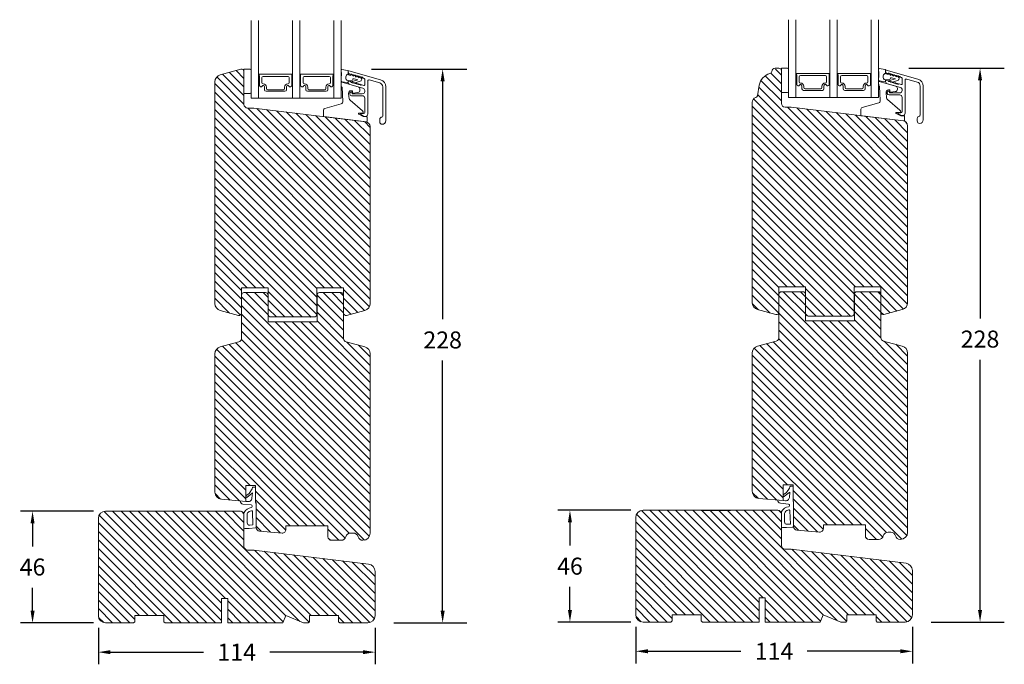
# Model space of a CAD drawing. Extents: x -788 to 1134, y 0 to 1707.
# Drawn here: x -788 to -383, y 409 to 674 of the extents above; entities that cross this region are included whole.
import ezdxf

# ---------------------------------------------------------------- set-up
doc = ezdxf.new("R2010")
doc.units = 0
doc.header["$MEASUREMENT"] = 0
doc.layers.get('DEFPOINTS').update_dxf_attribs({"linetype": 'CONTINUOUS'})
doc.layers.add('1', color=1, linetype='CONTINUOUS')
doc.layers.add('2', color=2, linetype='CONTINUOUS')
doc.styles.add('ROMANS-LODRET', font='ROMANS.SHX')
doc.dimstyles.get("Standard").update_dxf_attribs({"dimscale": 5, "dimtxt": 1.4, "dimasz": 2, "dimexe": 1, "dimexo": 1, "dimgap": 1, "dimtad": 0, "dimtih": 1, "dimtoh": 1, "dimdec": 1, "dimdsep": 46, "dimtxsty": 'ROMANS-LODRET', "dimcen": 0.09, "dimadec": 1, "dimazin": 0, "dimtfac": 1, "dimtdec": 1, "dimtmove": 0, "dimatfit": 1, "dimfxl": 1, "dimtolj": 1, "dimarcsym": 0})
doc.dimstyles.new('STANDARD$0', dxfattribs={"dimscale": 5, "dimtxt": 1.4, "dimasz": 2, "dimexe": 2, "dimexo": 1, "dimgap": 1, "dimtad": 0, "dimtih": 1, "dimtoh": 1, "dimrnd": 0.01, "dimdsep": 46, "dimtxsty": 'ROMANS-LODRET', "dimcen": 0, "dimadec": 0, "dimazin": 0, "dimtfac": 1, "dimtmove": 0, "dimatfit": 1, "dimfxl": 1, "dimtolj": 1, "dimarcsym": 0})
pattern_1 = [(135, (-74.6984, -49.0247), (-1.767767, -1.767767), [])]
pattern_2 = [(135, (-296.1063, -49.3834), (-1.767767, -1.767767), [])]

# ---------------------------------------------------------------- blocks, each defined once
blk = doc.blocks.new('*D732')
at = {"layer": '2', "color": 0, "lineweight": -2}
for p, q in [((-534.52, 424.15), (-534.52, 409.1)), ((-420.52, 424.15), (-420.52, 409.1)), ((-529.52, 414.1), (-491.19, 414.1)), ((-425.52, 414.1), (-463.85, 414.1))]:
    blk.add_line(p, q, dxfattribs=at)
at = {"layer": '2', "color": 0}
for points in [[(-529.52, 414.94), (-529.52, 413.27), (-534.52, 414.1)], [(-425.52, 413.27), (-425.52, 414.94), (-420.52, 414.1)]]:
    blk.add_solid(points, dxfattribs=at)
at = {"layer": 'DEFPOINTS', "color": 0}
for p in [(-534.52, 429.15), (-420.52, 429.15), (-420.52, 414.1)]:
    blk.add_point(p, dxfattribs=at)
at = {"layer": '2', "color": 0, "lineweight": 9, "insert": (-477.52, 414.1), "char_height": 7, "attachment_point": 5, "style": 'ROMANS-LODRET'}
blk.add_mtext('\\A1;114', dxfattribs=at)
blk = doc.blocks.new('*D733')
at = {"layer": '2', "color": 0, "lineweight": -2}
for p, q in [((-421.97, 654.15), (-382.67, 654.15)), ((-392.67, 649.15), (-392.67, 551.15)), ((-392.67, 431.15), (-392.67, 534.15)), ((-412.81, 426.15), (-382.67, 426.15))]:
    blk.add_line(p, q, dxfattribs=at)
at = {"layer": '2', "color": 0}
for points in [[(-391.84, 649.15), (-393.51, 649.15), (-392.67, 654.15)], [(-393.51, 431.15), (-391.84, 431.15), (-392.67, 426.15)]]:
    blk.add_solid(points, dxfattribs=at)
at = {"layer": 'DEFPOINTS', "color": 0}
for p in [(-426.97, 654.15), (-417.81, 426.15), (-392.67, 426.15)]:
    blk.add_point(p, dxfattribs=at)
at = {"layer": '2', "color": 0, "lineweight": 9, "insert": (-392.67, 542.65), "char_height": 7, "attachment_point": 5, "style": 'ROMANS-LODRET'}
blk.add_mtext('\\A1;228', dxfattribs=at)
blk = doc.blocks.new('*D734')
at = {"layer": '2', "color": 0, "lineweight": -2}
for p, q in [((-536.52, 472.15), (-566.62, 472.15)), ((-561.62, 467.15), (-561.62, 457.65)), ((-561.62, 431.15), (-561.62, 440.65)), ((-536.52, 426.15), (-566.62, 426.15))]:
    blk.add_line(p, q, dxfattribs=at)
at = {"layer": '2', "color": 0}
for points in [[(-560.79, 467.15), (-562.46, 467.15), (-561.62, 472.15)], [(-562.46, 431.15), (-560.79, 431.15), (-561.62, 426.15)]]:
    blk.add_solid(points, dxfattribs=at)
at = {"layer": 'DEFPOINTS', "color": 0}
for p in [(-531.52, 472.15), (-561.62, 426.15), (-531.52, 426.15)]:
    blk.add_point(p, dxfattribs=at)
at = {"layer": '2', "color": 0, "lineweight": 9, "insert": (-561.62, 449.15), "char_height": 7, "attachment_point": 5, "style": 'ROMANS-LODRET'}
blk.add_mtext('\\A1;46', dxfattribs=at)
blk = doc.blocks.new('*D735')
at = {"layer": '2', "color": 0, "lineweight": -2}
for p, q in [((-755.93, 423.79), (-755.93, 408.75)), ((-641.93, 423.79), (-641.93, 408.75)), ((-750.93, 413.75), (-712.6, 413.75)), ((-646.93, 413.75), (-685.25, 413.75))]:
    blk.add_line(p, q, dxfattribs=at)
at = {"layer": '2', "color": 0}
for points in [[(-750.93, 414.58), (-750.93, 412.91), (-755.93, 413.75)], [(-646.93, 412.91), (-646.93, 414.58), (-641.93, 413.75)]]:
    blk.add_solid(points, dxfattribs=at)
at = {"layer": 'DEFPOINTS', "color": 0}
for p in [(-755.93, 428.79), (-641.93, 428.79), (-641.93, 413.75)]:
    blk.add_point(p, dxfattribs=at)
at = {"layer": '2', "color": 0, "lineweight": 9, "insert": (-698.93, 413.75), "char_height": 7, "attachment_point": 5, "style": 'ROMANS-LODRET'}
blk.add_mtext('\\A1;114', dxfattribs=at)
blk = doc.blocks.new('*D736')
at = {"layer": '2', "color": 0, "lineweight": -2}
for p, q in [((-643.38, 653.79), (-604.08, 653.79)), ((-614.08, 648.79), (-614.08, 550.79)), ((-614.08, 430.79), (-614.08, 533.79)), ((-634.22, 425.79), (-604.08, 425.79))]:
    blk.add_line(p, q, dxfattribs=at)
at = {"layer": '2', "color": 0}
for points in [[(-613.25, 648.79), (-614.92, 648.79), (-614.08, 653.79)], [(-614.92, 430.79), (-613.25, 430.79), (-614.08, 425.79)]]:
    blk.add_solid(points, dxfattribs=at)
at = {"layer": 'DEFPOINTS', "color": 0}
for p in [(-648.38, 653.79), (-639.22, 425.79), (-614.08, 425.79)]:
    blk.add_point(p, dxfattribs=at)
at = {"layer": '2', "color": 0, "lineweight": 9, "insert": (-614.08, 542.29), "char_height": 7, "attachment_point": 5, "style": 'ROMANS-LODRET'}
blk.add_mtext('\\A1;228', dxfattribs=at)
blk = doc.blocks.new('*D737')
at = {"layer": '2', "color": 0, "lineweight": -2}
for p, q in [((-757.93, 471.79), (-788.03, 471.79)), ((-783.03, 466.79), (-783.03, 457.29)), ((-783.03, 430.79), (-783.03, 440.29)), ((-757.93, 425.79), (-788.03, 425.79))]:
    blk.add_line(p, q, dxfattribs=at)
at = {"layer": '2', "color": 0}
for points in [[(-782.2, 466.79), (-783.86, 466.79), (-783.03, 471.79)], [(-783.86, 430.79), (-782.2, 430.79), (-783.03, 425.79)]]:
    blk.add_solid(points, dxfattribs=at)
at = {"layer": 'DEFPOINTS', "color": 0}
for p in [(-752.93, 471.79), (-783.03, 425.79), (-752.93, 425.79)]:
    blk.add_point(p, dxfattribs=at)
at = {"layer": '2', "color": 0, "lineweight": 9, "insert": (-783.03, 448.79), "char_height": 7, "attachment_point": 5, "style": 'ROMANS-LODRET'}
blk.add_mtext('\\A1;46', dxfattribs=at)

msp = doc.modelspace()

# ---------------------------------------------------------------- hatches: boundary and pattern name
at = {"layer": '2', "lineweight": 5}
h = msp.add_hatch(dxfattribs=at)
h.set_pattern_fill('ANSI31', color=256, scale=20, angle=90, style=0)
h.set_pattern_definition(pattern_1)
h.paths.add_polyline_path([(-643.925, 557.308), (-643.925, 630.127, 0.3788661), (-645.681, 632.112), (-691.925, 637.79), (-694.425, 637.79, -0.4142136), (-695.925, 639.29), (-695.925, 643.79), (-695.925, 652.785, 0.4931454), (-697.184, 653.751), (-705.702, 651.469, 0.3394543), (-707.925, 648.571), (-707.925, 557.308, 0.3394543), (-705.702, 554.41), (-698.184, 552.395, 0.4931454), (-696.925, 553.361), (-696.925, 560.79), (-696.925, 563.79), (-685.925, 563.79), (-685.925, 552.79, 0.4142136), (-684.925, 551.79), (-666.925, 551.79, 0.4142136), (-665.925, 552.79), (-665.925, 563.79), (-654.925, 563.79), (-654.925, 560.79), (-654.925, 553.361, 0.4931454), (-653.666, 552.395), (-646.149, 554.41, 0.3394543)])
h = msp.add_hatch(dxfattribs=at)
h.set_pattern_fill('ANSI31', color=256, scale=20, angle=90, style=0)
h.set_pattern_definition(pattern_1)
h.paths.add_polyline_path([(-422.517, 557.666), (-422.517, 630.486, 0.3788661), (-424.273, 632.471), (-470.517, 638.149), (-473.017, 638.149, -0.4142136), (-474.517, 639.649), (-474.517, 644.149), (-474.517, 653.144, 0.4931454), (-475.776, 654.11), (-478.295, 653.435, 0.1114898), (-478.509, 652.81, -0.310784), (-479.248, 651.95, 0.2924124), (-483.626, 647.193), (-484.394, 642.849, -0.283428), (-485.091, 642.065, 0.3313011), (-486.517, 640.149), (-486.517, 557.666, 0.3394543), (-484.294, 554.768), (-476.776, 552.754, 0.4931454), (-475.517, 553.72), (-475.517, 561.149), (-475.517, 564.149), (-464.517, 564.149), (-464.517, 553.149, 0.4142136), (-463.517, 552.149), (-445.517, 552.149, 0.4142136), (-444.517, 553.149), (-444.517, 564.149), (-433.517, 564.149), (-433.517, 561.149), (-433.517, 553.72, 0.4931454), (-432.258, 552.754), (-424.741, 554.768, 0.3394543)])
h = msp.add_hatch(dxfattribs=at)
h.set_pattern_fill('ANSI31', color=256, scale=20, angle=90, style=0)
h.set_pattern_definition(pattern_2)
h.paths.add_polyline_path([(-643.925, 462.79), (-643.925, 536.541, 0.3394543), (-646.149, 539.438), (-653.813, 541.492, -0.3394543), (-654.925, 542.941), (-654.925, 553.361), (-654.925, 560.79, 0.4142136), (-655.925, 561.79), (-664.825, 561.79, 0.4142136), (-665.825, 560.79), (-665.825, 549.79), (-686.025, 549.79), (-686.025, 560.79, 0.4142136), (-687.025, 561.79), (-695.925, 561.79, 0.4142136), (-696.925, 560.79), (-696.925, 553.361), (-696.925, 542.941, -0.3394543), (-698.037, 541.492), (-705.702, 539.438, 0.3394543), (-707.925, 536.541), (-707.925, 479.659, 0.3888787), (-705.187, 476.67), (-695.125, 475.79), (-695.125, 475.797), (-695.125, 477.788), (-695.125, 478.126), (-695.125, 482.29), (-695.125, 482.297), (-691.125, 482.297), (-691.125, 482.287), (-691.125, 475.447), (-690.925, 475.43), (-690.925, 474.699), (-690.925, 474.692), (-690.925, 472.296), (-690.925, 465.111), (-690.925, 465.107, 0.3887682), (-689.556, 463.613), (-680.256, 462.796, 0.4400105), (-678.625, 464.29), (-678.625, 465.79), (-661.325, 465.79), (-661.325, 461.29, 0.4142136), (-659.825, 459.79), (-655.862, 459.79, 0.3419987), (-653.925, 461.29, -0.3419987), (-651.989, 462.79), (-650.862, 462.79, -0.3419987), (-648.925, 461.29, 0.3419987), (-646.989, 459.79), (-646.925, 459.79, 0.4142136)])
h = msp.add_hatch(dxfattribs=at)
h.set_pattern_fill('ANSI31', color=256, scale=20, angle=90, style=0)
h.set_pattern_definition(pattern_1)
h.paths.add_polyline_path([(-422.517, 463.149), (-422.517, 536.899, 0.3394543), (-424.741, 539.797), (-432.405, 541.851, -0.3394543), (-433.517, 543.3), (-433.517, 553.72), (-433.517, 561.149, 0.4142136), (-434.517, 562.149), (-443.417, 562.149, 0.4142136), (-444.417, 561.149), (-444.417, 550.149), (-464.617, 550.149), (-464.617, 561.149, 0.4142136), (-465.617, 562.149), (-474.517, 562.149, 0.4142136), (-475.517, 561.149), (-475.517, 553.72), (-475.517, 543.3, -0.3394543), (-476.629, 541.851), (-484.294, 539.797, 0.3394543), (-486.517, 536.899), (-486.517, 480.018, 0.3888787), (-483.779, 477.029), (-473.717, 476.149), (-473.717, 476.156), (-473.717, 478.146), (-473.717, 478.484), (-473.717, 482.649), (-473.717, 482.656), (-469.717, 482.656), (-469.717, 482.645), (-469.717, 475.806), (-469.517, 475.789), (-469.517, 475.058), (-469.517, 475.051), (-469.517, 472.654), (-469.517, 465.47), (-469.517, 465.466, 0.3887682), (-468.148, 463.972), (-458.848, 463.155, 0.4400105), (-457.217, 464.649), (-457.217, 466.149), (-439.917, 466.149), (-439.917, 461.649, 0.4142136), (-438.417, 460.149), (-434.454, 460.149, 0.3419987), (-432.517, 461.649, -0.3419987), (-430.581, 463.149), (-429.454, 463.149, -0.3419987), (-427.517, 461.649, 0.3419987), (-425.581, 460.149), (-425.517, 460.149, 0.4142136)])
h = msp.add_hatch(dxfattribs=at)
h.set_pattern_fill('ANSI31', color=256, scale=20, angle=90, style=0)
h.set_pattern_definition(pattern_2)
h.paths.add_polyline_path([(-694.425, 455.79, -0.4142136), (-695.925, 457.29), (-695.925, 465.097), (-695.925, 470.29, 0.4142136), (-697.425, 471.79), (-740.925, 471.79), (-752.925, 471.79, 0.4142136), (-755.925, 468.79), (-755.925, 428.79, 0.4142136), (-752.925, 425.79), (-741.425, 425.79), (-740.925, 426.29), (-740.925, 428.79), (-728.925, 428.79), (-728.925, 426.29), (-728.425, 425.79), (-705.125, 425.79), (-705.125, 435.79), (-702.625, 435.79), (-702.625, 425.79), (-679.925, 425.79), (-678.682, 428.79), (-671.44, 425.79), (-669.425, 425.79), (-668.925, 426.29), (-668.925, 428.79), (-656.925, 428.79), (-656.925, 426.29), (-656.425, 425.79), (-644.925, 425.79, 0.4142136), (-641.925, 428.79), (-641.925, 446.997, 0.3788661), (-644.559, 449.974), (-691.925, 455.79), (-692.925, 455.79)])
h = msp.add_hatch(dxfattribs=at)
h.set_pattern_fill('ANSI31', color=256, scale=20, angle=90, style=0)
h.set_pattern_definition(pattern_1)
h.paths.add_polyline_path([(-473.017, 456.149, -0.4142136), (-474.517, 457.649), (-474.517, 465.456), (-474.517, 470.649, 0.4142136), (-476.017, 472.149), (-519.517, 472.149), (-531.517, 472.149, 0.4142136), (-534.517, 469.149), (-534.517, 429.149, 0.4142136), (-531.517, 426.149), (-520.017, 426.149), (-519.517, 426.649), (-519.517, 429.149), (-507.517, 429.149), (-507.517, 426.649), (-507.017, 426.149), (-483.717, 426.149), (-483.717, 436.149), (-481.217, 436.149), (-481.217, 426.149), (-458.517, 426.149), (-457.275, 429.149), (-450.032, 426.149), (-448.017, 426.149), (-447.517, 426.649), (-447.517, 429.149), (-435.517, 429.149), (-435.517, 426.649), (-435.017, 426.149), (-423.517, 426.149, 0.4142136), (-420.517, 429.149), (-420.517, 447.355, 0.3788661), (-423.152, 450.333), (-470.517, 456.149), (-471.517, 456.149)])

# ---------------------------------------------------------------- linework, layer by layer
at = {"layer": '1', "lineweight": 9}
for p, q in [((-692.925, 641.79), (-692.925, 673.79)), ((-692.925, 673.79), (-692.925, 641.79)), ((-689.925, 641.79), (-689.925, 673.79)), ((-675.925, 641.79), (-675.925, 673.79)), ((-672.925, 641.79), (-672.925, 673.79)), ((-658.925, 641.79), (-658.925, 673.79)), ((-655.925, 641.79), (-655.925, 673.79)), ((-655.925, 641.79), (-655.925, 673.79)), ((-471.517, 642.149), (-471.517, 674.149)), ((-471.517, 674.149), (-471.517, 642.149)), ((-468.517, 642.149), (-468.517, 674.149)), ((-454.517, 642.149), (-454.517, 674.149)), ((-451.517, 642.149), (-451.517, 674.149)), ((-437.517, 642.149), (-437.517, 674.149)), ((-434.517, 642.149), (-434.517, 674.149)), ((-434.517, 642.149), (-434.517, 674.149)), ((-697.184, 653.751), (-705.702, 651.469)), ((-695.925, 653.79), (-695.925, 643.79)), ((-693.425, 653.79), (-695.925, 653.79)), ((-692.925, 652.776), (-692.925, 653.29)), ((-655.813, 651.628), (-655.929, 653.382)), ((-655.572, 653.697), (-653.227, 653.242)), ((-477.017, 654.149), (-475.517, 654.149)), ((-474.517, 639.649), (-474.517, 654.149)), ((-474.517, 654.149), (-474.517, 644.149)), ((-472.017, 654.149), (-474.517, 654.149)), ((-471.517, 653.135), (-471.517, 653.649)), ((-471.517, 644.649), (-471.517, 653.135)), ((-434.405, 651.986), (-434.521, 653.741)), ((-434.164, 654.055), (-431.819, 653.601)), ((-431.576, 653.311), (-431.576, 652.149)), ((-431.572, 652.994), (-431.572, 653.247)), ((-431.317, 653.439), (-418.245, 649.691)), ((-695.925, 639.29), (-695.925, 652.785)), ((-692.925, 644.29), (-692.925, 652.776)), ((-689.675, 651.49), (-689.675, 651.162)), ((-689.575, 650.989), (-689.575, 647.086)), ((-676.375, 651.69), (-689.475, 651.69)), ((-688.575, 648.212), (-688.575, 650.312)), ((-688.075, 650.812), (-677.775, 650.812)), ((-677.275, 650.312), (-677.275, 648.212)), ((-676.275, 647.086), (-676.275, 650.989)), ((-676.175, 651.162), (-676.175, 651.49)), ((-672.675, 651.49), (-672.675, 651.162)), ((-672.575, 650.989), (-672.575, 647.086)), ((-659.375, 651.69), (-672.475, 651.69)), ((-671.575, 648.212), (-671.575, 650.312)), ((-671.075, 650.812), (-660.775, 650.812)), ((-660.275, 650.312), (-660.275, 648.212)), ((-659.275, 647.086), (-659.275, 650.989)), ((-659.175, 651.162), (-659.175, 651.49)), ((-655.861, 648.915), (-655.849, 649.585)), ((-652.395, 649.029), (-653.573, 649.234)), ((-652.984, 652.953), (-652.984, 651.791)), ((-652.984, 649.131), (-652.984, 648.562)), ((-652.98, 652.635), (-652.98, 652.888)), ((-652.724, 653.08), (-639.653, 649.332)), ((-651.2, 649.206), (-652.395, 649.029)), ((-652.385, 651.314), (-651.981, 651.198)), ((-652.089, 651.626), (-652.255, 651.674)), ((-651.981, 651.198), (-651.898, 651.487)), ((-651.73, 648.563), (-648.951, 649.393)), ((-651.568, 651.576), (-650.827, 650.868)), ((-651.117, 649.494), (-651.2, 649.206)), ((-650.827, 650.868), (-650.745, 651.156)), ((-648.951, 649.393), (-650.499, 649.837)), ((-650.414, 651.245), (-649.674, 650.537)), ((-649.674, 650.537), (-649.591, 650.825)), ((-649.119, 650.779), (-648.52, 650.206)), ((-648.52, 650.206), (-648.438, 650.494)), ((-648.107, 650.584), (-647.498, 650.001)), ((-647.417, 649.701), (-647.587, 649.109)), ((-646.392, 649.964), (-646.769, 650.072)), ((-646.175, 647.387), (-646.175, 649.676)), ((-639.997, 648.13), (-644.287, 649.361)), ((-468.267, 651.849), (-468.267, 651.521)), ((-468.167, 651.348), (-468.167, 647.444)), ((-454.967, 652.049), (-468.067, 652.049)), ((-467.167, 648.57), (-467.167, 650.67)), ((-466.667, 651.17), (-456.367, 651.17)), ((-455.867, 650.67), (-455.867, 648.57)), ((-454.867, 647.444), (-454.867, 651.348)), ((-454.767, 651.521), (-454.767, 651.849)), ((-451.267, 651.849), (-451.267, 651.521)), ((-451.167, 651.348), (-451.167, 647.444)), ((-437.967, 652.049), (-451.067, 652.049)), ((-450.167, 648.57), (-450.167, 650.67)), ((-449.667, 651.17), (-439.367, 651.17)), ((-438.867, 650.67), (-438.867, 648.57)), ((-437.867, 647.444), (-437.867, 651.348)), ((-437.767, 651.521), (-437.767, 651.849)), ((-434.453, 649.274), (-434.441, 649.944)), ((-430.987, 649.387), (-432.165, 649.593)), ((-431.576, 649.49), (-431.576, 648.92)), ((-431.26, 649.21), (-430.581, 649.015)), ((-429.792, 649.565), (-430.987, 649.387)), ((-430.977, 651.673), (-430.573, 651.557)), ((-430.681, 651.985), (-430.847, 652.033)), ((-430.573, 651.557), (-430.491, 651.845)), ((-430.322, 648.922), (-427.543, 649.752)), ((-430.16, 651.935), (-429.42, 651.226)), ((-429.709, 649.853), (-429.792, 649.565)), ((-429.42, 651.226), (-429.337, 651.514)), ((-427.543, 649.752), (-429.091, 650.196)), ((-429.006, 651.604), (-428.266, 650.896)), ((-426.29, 649.308), (-428.752, 648.463)), ((-428.266, 650.896), (-428.184, 651.184)), ((-427.711, 651.138), (-427.112, 650.565)), ((-427.112, 650.565), (-427.03, 650.853)), ((-426.699, 650.943), (-426.09, 650.359)), ((-426.009, 650.06), (-426.179, 649.467)), ((-424.984, 650.323), (-425.361, 650.431)), ((-424.767, 647.746), (-424.767, 650.034)), ((-423.517, 649.239), (-423.517, 635.675)), ((-418.589, 648.489), (-422.879, 649.719)), ((-707.925, 648.571), (-707.925, 557.308)), ((-689.925, 647.08), (-689.925, 641.79)), ((-687.99, 647.712), (-688.075, 647.712)), ((-687.47, 646.57), (-687.47, 645.34)), ((-687.47, 645.34), (-687.47, 646.57)), ((-686.64, 645.812), (-686.64, 646.362)), ((-679.71, 645.312), (-686.14, 645.312)), ((-679.21, 646.362), (-679.21, 645.812)), ((-678.38, 645.34), (-678.38, 646.57)), ((-678.38, 646.57), (-678.38, 645.34)), ((-677.775, 647.712), (-677.86, 647.712)), ((-675.925, 641.79), (-675.925, 647.08)), ((-672.925, 647.08), (-672.925, 641.79)), ((-670.99, 647.712), (-671.075, 647.712)), ((-670.47, 646.57), (-670.47, 645.34)), ((-670.47, 645.34), (-670.47, 646.57)), ((-669.64, 645.812), (-669.64, 646.362)), ((-662.71, 645.312), (-669.14, 645.312)), ((-662.21, 646.362), (-662.21, 645.812)), ((-661.38, 645.34), (-661.38, 646.57)), ((-661.38, 646.57), (-661.38, 645.34)), ((-660.775, 647.712), (-660.86, 647.712)), ((-658.925, 641.79), (-658.925, 647.08)), ((-655.827, 646.586), (-655.925, 648.186)), ((-655.638, 648.398), (-655.725, 648.398)), ((-655.638, 648.398), (-648.862, 646.455)), ((-655.609, 646.398), (-655.627, 646.398)), ((-653.329, 648.265), (-655.606, 648.613)), ((-655.51, 646.304), (-655.211, 640.484)), ((-652.987, 648.396), (-652.987, 648.611)), ((-652.668, 648.851), (-651.989, 648.656)), ((-646.899, 645.896), (-652.263, 647.434)), ((-647.697, 648.95), (-650.16, 648.104)), ((-648.138, 645.494), (-648.138, 645.164)), ((-647.411, 647.343), (-646.558, 647.099)), ((-644.925, 648.88), (-644.925, 635.317)), ((-638.73, 634.48), (-638.73, 646.448)), ((-637.48, 646.448), (-637.48, 632.588)), ((-484.394, 642.849), (-483.626, 647.193)), ((-468.517, 647.439), (-468.517, 642.149)), ((-466.582, 648.07), (-466.667, 648.07)), ((-466.062, 646.929), (-466.062, 645.699)), ((-466.062, 645.699), (-466.062, 646.929)), ((-465.412, 645.049), (-457.622, 645.049)), ((-457.622, 645.049), (-465.412, 645.049)), ((-465.232, 646.17), (-465.232, 646.72)), ((-458.302, 645.67), (-464.732, 645.67)), ((-457.802, 646.72), (-457.802, 646.17)), ((-456.972, 645.699), (-456.972, 646.929)), ((-456.972, 646.929), (-456.972, 645.699)), ((-456.367, 648.07), (-456.452, 648.07)), ((-454.517, 642.149), (-454.517, 647.439)), ((-451.517, 647.439), (-451.517, 642.149)), ((-449.582, 648.07), (-449.667, 648.07)), ((-449.062, 646.929), (-449.062, 645.699)), ((-449.062, 645.699), (-449.062, 646.929)), ((-448.412, 645.049), (-440.622, 645.049)), ((-440.622, 645.049), (-448.412, 645.049)), ((-448.232, 646.17), (-448.232, 646.72)), ((-441.302, 645.67), (-447.732, 645.67)), ((-440.802, 646.72), (-440.802, 646.17)), ((-439.972, 645.699), (-439.972, 646.929)), ((-439.972, 646.929), (-439.972, 645.699)), ((-439.367, 648.07), (-439.452, 648.07)), ((-437.517, 642.149), (-437.517, 647.439)), ((-434.419, 646.945), (-434.517, 648.545)), ((-434.23, 648.757), (-434.317, 648.757)), ((-434.23, 648.757), (-427.454, 646.814)), ((-434.202, 646.757), (-434.219, 646.757)), ((-431.921, 648.624), (-434.198, 648.972)), ((-434.102, 646.663), (-433.803, 640.843)), ((-431.579, 648.754), (-431.579, 648.969)), ((-425.492, 646.255), (-430.855, 647.793)), ((-429.93, 645.257), (-430.43, 645.257)), ((-429.83, 645.157), (-429.83, 644.483)), ((-426.73, 645.853), (-426.73, 645.522)), ((-426.003, 647.702), (-425.15, 647.457)), ((-424.767, 645.294), (-424.767, 644.987)), ((-417.322, 634.839), (-417.322, 646.807)), ((-416.072, 646.807), (-416.072, 632.947)), ((-695.925, 643.79), (-693.425, 643.79)), ((-692.925, 641.79), (-655.925, 641.79)), ((-686.82, 644.69), (-679.03, 644.69)), ((-679.03, 644.69), (-686.82, 644.69)), ((-669.82, 644.69), (-662.03, 644.69)), ((-662.03, 644.69), (-669.82, 644.69)), ((-652.555, 641.599), (-652.824, 643.784)), ((-652.217, 640.964), (-647.115, 636.561)), ((-651.338, 644.898), (-651.838, 644.898)), ((-651.571, 642.829), (-647.175, 642.829)), ((-651.371, 644.014), (-651.371, 643.829)), ((-651.238, 644.798), (-651.238, 644.124)), ((-647.175, 643.629), (-651.171, 643.629)), ((-649.016, 644.171), (-651.013, 643.926)), ((-646.175, 641.828), (-646.18, 635.898)), ((-646.175, 644.935), (-646.175, 644.629)), ((-474.517, 644.149), (-472.017, 644.149)), ((-471.517, 642.149), (-434.517, 642.149)), ((-431.147, 641.957), (-431.416, 644.143)), ((-430.809, 641.323), (-425.708, 636.919)), ((-430.163, 643.187), (-425.767, 643.187)), ((-429.963, 644.372), (-429.963, 644.187)), ((-425.767, 643.987), (-429.763, 643.987)), ((-427.608, 644.53), (-429.605, 644.285)), ((-424.767, 642.186), (-424.772, 636.257)), ((-694.425, 637.79), (-691.925, 637.79)), ((-645.681, 632.112), (-691.925, 637.79)), ((-662.616, 637.622), (-655.819, 639.508)), ((-486.517, 640.149), (-486.517, 557.666)), ((-473.017, 638.149), (-470.517, 638.149)), ((-424.273, 632.471), (-470.517, 638.149)), ((-441.817, 637.06), (-441.817, 634.802)), ((-441.208, 637.981), (-434.411, 639.866)), ((-663.225, 636.702), (-663.225, 634.443)), ((-663.05, 634.245), (-645.45, 632.084)), ((-646.781, 634.231), (-648.675, 635.238)), ((-646.981, 635.615), (-648.581, 635.615)), ((-647.825, 635.093), (-646.712, 634.45)), ((-647.725, 635.466), (-646.675, 635.467)), ((-646.781, 634.231), (-645.425, 634.231)), ((-645.925, 634.316), (-646.212, 634.317)), ((-645.225, 634.031), (-645.225, 632.282)), ((-639.98, 632.088), (-639.98, 633.088)), ((-441.642, 634.603), (-424.042, 632.442)), ((-425.373, 634.59), (-427.267, 635.597)), ((-425.573, 635.973), (-427.173, 635.973)), ((-426.417, 635.452), (-425.304, 634.809)), ((-426.318, 635.825), (-425.267, 635.826)), ((-425.373, 634.59), (-424.017, 634.59)), ((-424.517, 634.675), (-424.804, 634.675)), ((-423.817, 634.39), (-423.817, 632.641)), ((-418.572, 632.447), (-418.572, 633.447)), ((-643.925, 557.308), (-643.925, 630.127)), ((-422.517, 557.666), (-422.517, 630.486)), ((-475.517, 553.72), (-475.517, 564.149)), ((-475.517, 564.149), (-464.517, 564.149)), ((-464.517, 564.149), (-464.517, 553.149)), ((-444.517, 553.149), (-444.517, 564.149)), ((-444.517, 564.149), (-433.517, 564.149)), ((-433.517, 564.149), (-433.517, 553.72)), ((-696.925, 553.361), (-696.925, 563.79)), ((-696.925, 563.79), (-685.925, 563.79)), ((-696.925, 542.941), (-696.925, 560.79)), ((-687.025, 561.79), (-695.925, 561.79)), ((-686.025, 549.79), (-686.025, 560.79)), ((-685.925, 563.79), (-685.925, 552.79)), ((-665.925, 552.79), (-665.925, 563.79)), ((-665.925, 563.79), (-654.925, 563.79)), ((-665.825, 549.79), (-665.825, 560.79)), ((-664.825, 561.79), (-655.925, 561.79)), ((-654.925, 563.79), (-654.925, 553.361)), ((-654.925, 542.941), (-654.925, 560.79)), ((-475.517, 543.3), (-475.517, 561.149)), ((-465.617, 562.149), (-474.517, 562.149)), ((-464.617, 550.149), (-464.617, 561.149)), ((-444.417, 550.149), (-444.417, 561.149)), ((-443.417, 562.149), (-434.517, 562.149)), ((-433.517, 543.3), (-433.517, 561.149)), ((-705.702, 554.41), (-698.184, 552.395)), ((-684.925, 551.79), (-666.925, 551.79)), ((-653.666, 552.395), (-646.149, 554.41)), ((-484.294, 554.768), (-476.776, 552.754)), ((-463.517, 552.149), (-445.517, 552.149)), ((-432.258, 552.754), (-424.741, 554.768)), ((-665.825, 549.79), (-686.025, 549.79)), ((-444.417, 550.149), (-464.617, 550.149)), ((-698.037, 541.492), (-705.702, 539.438)), ((-653.813, 541.492), (-646.149, 539.438)), ((-476.629, 541.851), (-484.294, 539.797)), ((-432.405, 541.851), (-424.741, 539.797)), ((-707.925, 536.541), (-707.925, 479.659)), ((-643.925, 462.79), (-643.925, 536.541)), ((-486.517, 536.899), (-486.517, 480.018)), ((-422.517, 463.149), (-422.517, 536.899)), ((-695.125, 482.297), (-691.125, 482.29)), ((-695.125, 482.297), (-691.125, 482.297)), ((-695.125, 475.797), (-695.125, 482.297)), ((-695.125, 475.79), (-695.125, 482.29)), ((-693.782, 479.113), (-695.125, 478.126)), ((-692.575, 480.947), (-693.782, 479.113)), ((-693.338, 478.509), (-692.458, 479.292)), ((-692.458, 479.292), (-692.634, 477.087)), ((-692.393, 481.492), (-692.575, 480.947)), ((-691.125, 481.697), (-692.109, 481.697)), ((-691.125, 475.447), (-691.125, 482.297)), ((-691.125, 475.44), (-691.125, 482.287)), ((-473.717, 482.656), (-469.717, 482.649)), ((-473.717, 482.656), (-469.717, 482.656)), ((-473.717, 476.156), (-473.717, 482.656)), ((-473.717, 476.149), (-473.717, 482.649)), ((-472.374, 479.472), (-473.717, 478.484)), ((-471.93, 478.868), (-473.239, 477.905)), ((-471.167, 481.306), (-472.374, 479.472)), ((-471.93, 478.868), (-471.05, 479.651)), ((-471.05, 479.651), (-471.226, 477.445)), ((-470.986, 481.851), (-471.167, 481.306)), ((-469.717, 482.056), (-470.701, 482.056)), ((-469.717, 475.806), (-469.717, 482.656)), ((-469.717, 475.799), (-469.717, 482.645)), ((-695.125, 475.79), (-705.187, 476.67)), ((-696.352, 474.727), (-692.961, 474.367)), ((-695.125, 478.126), (-695.125, 477.788)), ((-695.125, 475.797), (-694.287, 475.715)), ((-693.338, 478.509), (-694.647, 477.546)), ((-691.125, 475.447), (-690.925, 475.43)), ((-690.925, 475.43), (-690.925, 465.111)), ((-690.925, 465.111), (-690.925, 474.699)), ((-690.925, 465.107), (-690.925, 474.692)), ((-473.717, 476.149), (-483.779, 477.029)), ((-474.944, 475.085), (-471.553, 474.726)), ((-473.717, 478.484), (-473.717, 478.146)), ((-473.717, 476.156), (-472.879, 476.073)), ((-469.717, 475.806), (-469.517, 475.789)), ((-469.517, 475.789), (-469.517, 465.47)), ((-469.517, 465.47), (-469.517, 475.058)), ((-469.517, 465.466), (-469.517, 475.051)), ((-752.925, 471.79), (-740.925, 471.79)), ((-752.925, 471.79), (-697.425, 471.79)), ((-716.925, 471.778), (-728.925, 471.778)), ((-716.925, 471.778), (-728.925, 471.778)), ((-695.925, 465.097), (-695.925, 470.819)), ((-692.604, 473.994), (-692.586, 473.691)), ((-692.222, 466.111), (-692.425, 471.583)), ((-531.517, 472.149), (-519.517, 472.149)), ((-531.517, 472.149), (-476.017, 472.149)), ((-495.517, 472.137), (-507.517, 472.137)), ((-495.517, 472.137), (-507.517, 472.137)), ((-474.517, 465.456), (-474.517, 471.178)), ((-474.517, 457.649), (-474.517, 470.649)), ((-473.217, 467.375), (-473.217, 470.801)), ((-471.196, 474.353), (-471.178, 474.05)), ((-470.814, 466.47), (-471.017, 471.942)), ((-755.925, 468.79), (-755.925, 428.79)), ((-695.925, 457.29), (-695.925, 470.29)), ((-694.625, 467.017), (-694.625, 470.442)), ((-534.517, 469.149), (-534.517, 429.149)), ((-693.825, 464.697), (-695.525, 464.697)), ((-693.825, 464.697), (-691.204, 464.878)), ((-693.556, 466.019), (-692.222, 466.111)), ((-689.556, 463.613), (-680.256, 462.796)), ((-678.625, 465.79), (-661.325, 465.79)), ((-678.625, 464.29), (-678.625, 465.79)), ((-661.325, 465.79), (-661.325, 461.29)), ((-651.989, 462.79), (-650.862, 462.79)), ((-472.417, 465.056), (-474.117, 465.056)), ((-472.417, 465.056), (-469.797, 465.237)), ((-472.148, 466.378), (-470.814, 466.47)), ((-468.148, 463.972), (-458.848, 463.155)), ((-457.217, 466.149), (-439.917, 466.149)), ((-457.217, 464.649), (-457.217, 466.149)), ((-439.917, 466.149), (-439.917, 461.649)), ((-430.581, 463.149), (-429.454, 463.149)), ((-659.825, 459.79), (-655.862, 459.79)), ((-646.989, 459.79), (-646.925, 459.79)), ((-438.417, 460.149), (-434.454, 460.149)), ((-425.581, 460.149), (-425.517, 460.149)), ((-692.925, 455.79), (-694.425, 455.79)), ((-694.425, 455.79), (-691.925, 455.79)), ((-691.925, 455.79), (-644.559, 449.974)), ((-471.517, 456.149), (-473.017, 456.149)), ((-473.017, 456.149), (-470.517, 456.149)), ((-470.517, 456.149), (-423.152, 450.333)), ((-641.925, 428.79), (-641.925, 446.997)), ((-420.517, 429.149), (-420.517, 447.355)), ((-702.625, 435.79), (-705.125, 435.79)), ((-705.125, 435.79), (-705.125, 425.79)), ((-702.625, 425.79), (-702.625, 435.79)), ((-481.217, 436.149), (-483.717, 436.149)), ((-483.717, 436.149), (-483.717, 426.149)), ((-481.217, 426.149), (-481.217, 436.149)), ((-741.425, 425.79), (-740.925, 426.29)), ((-728.925, 428.79), (-740.925, 428.79)), ((-728.925, 428.79), (-740.925, 428.79)), ((-740.925, 426.29), (-740.925, 428.79)), ((-728.925, 426.29), (-728.925, 428.79)), ((-728.425, 425.79), (-728.925, 426.29)), ((-679.925, 425.79), (-678.682, 428.79)), ((-678.682, 428.79), (-671.44, 425.79)), ((-669.425, 425.79), (-668.925, 426.29)), ((-668.925, 426.29), (-668.925, 428.79)), ((-656.925, 428.79), (-668.925, 428.79)), ((-656.925, 426.29), (-656.925, 428.79)), ((-656.925, 426.29), (-656.425, 425.79)), ((-520.017, 426.149), (-531.517, 426.149)), ((-520.017, 426.149), (-519.517, 426.649)), ((-507.517, 429.149), (-519.517, 429.149)), ((-507.517, 429.149), (-519.517, 429.149)), ((-519.517, 426.649), (-519.517, 429.149)), ((-507.517, 426.649), (-507.517, 429.149)), ((-507.017, 426.149), (-507.517, 426.649)), ((-507.017, 426.149), (-483.717, 426.149)), ((-481.217, 426.149), (-458.517, 426.149)), ((-458.517, 426.149), (-457.275, 429.149)), ((-457.275, 429.149), (-450.032, 426.149)), ((-450.032, 426.149), (-448.017, 426.149)), ((-448.017, 426.149), (-447.517, 426.649)), ((-447.517, 426.649), (-447.517, 429.149)), ((-435.517, 429.149), (-447.517, 429.149)), ((-435.517, 426.649), (-435.517, 429.149)), ((-435.517, 426.649), (-435.017, 426.149)), ((-435.017, 426.149), (-423.517, 426.149)), ((-741.425, 425.79), (-752.925, 425.79)), ((-728.425, 425.79), (-705.125, 425.79)), ((-702.625, 425.79), (-679.925, 425.79)), ((-671.44, 425.79), (-669.425, 425.79)), ((-656.425, 425.79), (-644.925, 425.79))]:
    msp.add_line(p, q, dxfattribs=at)
for centre, radius, start, end in [((-696.925, 652.785), 1, 360, 105), ((-693.425, 653.29), 0.5, 0, 90), ((-655.629, 653.402), 0.3, 79.02865, 183.78611), ((-653.284, 652.948), 0.3, 359, 79.02865), ((-477.017, 652.649), 1.5, 90, 173.83585), ((-475.517, 653.149), 1, 0, 90), ((-472.017, 653.649), 0.5, 0, 90), ((-434.221, 653.761), 0.3, 79.02865, 183.78611), ((-431.876, 653.306), 0.3, 359, 79.02865), ((-431.372, 653.247), 0.2, 74, 180), ((-704.925, 648.571), 3, 105, 180), ((-689.475, 651.49), 0.2, 90, 180), ((-689.475, 651.162), 0.2, 180, 240), ((-688.075, 650.312), 0.5, 90, 180), ((-677.775, 650.312), 0.5, 0, 90), ((-676.375, 651.49), 0.2, 0, 90), ((-676.375, 651.162), 0.2, 300, 360), ((-672.475, 651.49), 0.2, 90, 180), ((-672.475, 651.162), 0.2, 180, 240), ((-671.075, 650.312), 0.5, 90, 180), ((-660.775, 650.312), 0.5, 0, 90), ((-659.375, 651.49), 0.2, 0, 90), ((-659.375, 651.162), 0.2, 300, 360), ((-705.088, 651.486), 49.276, 357.78885, 0.16444), ((-652.388, 650.342), 1.622, 112.5405, 223.05424), ((-652.388, 650.342), 1.622, 112.5405, 223.05424), ((-652.109, 652.276), 1, 205.83582, 254.0168), ((-652.78, 652.888), 0.2, 74, 180), ((-651.98, 652.635), 1, 180, 254), ((-652.028, 651.838), 0.22, 254, 314.36565), ((-651.706, 651.432), 0.2, 148.3263, 164.04257), ((-651.72, 651.523), 0.22, 9.583, 134.36565), ((-651.706, 651.432), 0.2, 46.29912, 80.40483), ((-651.287, 651.596), 0.22, 189.583, 318.417), ((-650.957, 651.304), 0.22, 9.583, 138.417), ((-650.637, 649.356), 0.5, 73.98855, 163.98864), ((-650.553, 651.101), 0.2, 46.29886, 164.04231), ((-650.524, 651.378), 0.22, 189.583, 318.417), ((-650.194, 651.086), 0.22, 9.583, 138.417), ((-649.761, 651.159), 0.22, 189.583, 318.417), ((-649.431, 650.867), 0.22, 9.583, 138.417), ((-649.399, 650.77), 0.2, 105.2854, 164.04205), ((-648.998, 650.94), 0.22, 189.583, 318.417), ((-648.669, 650.648), 0.22, 9.583, 138.417), ((-648.235, 650.721), 0.22, 189.583, 318.417), ((-648.245, 650.439), 0.2, 144.25101, 164.04309), ((-647.906, 650.429), 0.22, 9.583, 138.417), ((-647.875, 649.191), 0.3, 306.30576, 344), ((-647.472, 650.503), 0.22, 189.583, 318.417), ((-647.705, 649.784), 0.3, 344, 46.25969), ((-647.143, 650.211), 0.22, 9.583, 138.417), ((-646.709, 650.284), 0.22, 189.583, 254), ((-646.475, 649.676), 0.3, 0, 74), ((-644.425, 648.88), 0.5, 74, 179.99999), ((-640.48, 646.448), 3, 0, 74), ((-477.717, 646.149), 6, 104.77821, 169.97651), ((-479.503, 652.917), 1, 284.77821, 353.83585), ((-468.067, 651.849), 0.2, 90, 180), ((-468.067, 651.521), 0.2, 180, 240), ((-466.667, 650.67), 0.5, 90, 180), ((-456.367, 650.67), 0.5, 0, 90), ((-454.967, 651.849), 0.2, 0, 90), ((-454.967, 651.521), 0.2, 300, 360), ((-451.067, 651.849), 0.2, 90, 180), ((-451.067, 651.521), 0.2, 180, 240), ((-449.667, 650.67), 0.5, 90, 180), ((-439.367, 650.67), 0.5, 0, 90), ((-437.967, 651.849), 0.2, 0, 90), ((-437.967, 651.521), 0.2, 300, 360), ((-434.153, 649.268), 0.3, 179, 261.31473), ((-483.681, 651.845), 49.276, 357.78885, 0.16444), ((-430.98, 650.7), 1.622, 112.5405, 223.05424), ((-430.98, 650.7), 1.622, 112.5405, 223.05424), ((-430.701, 652.634), 1, 205.83582, 254.0168), ((-431.329, 648.969), 0.25, 74, 180), ((-430.572, 652.994), 1, 180, 254), ((-430.62, 652.196), 0.22, 254, 314.36565), ((-430.298, 651.79), 0.2, 148.3263, 164.04257), ((-430.313, 651.882), 0.22, 9.583, 134.36565), ((-430.298, 651.79), 0.2, 46.29912, 80.40483), ((-429.879, 651.955), 0.22, 189.583, 318.417), ((-429.55, 651.663), 0.22, 9.583, 138.417), ((-429.229, 649.715), 0.5, 73.98855, 163.98864), ((-429.145, 651.459), 0.2, 46.29886, 164.04231), ((-429.116, 651.736), 0.22, 189.583, 318.417), ((-428.787, 651.444), 0.22, 9.583, 138.417), ((-428.353, 651.518), 0.22, 189.583, 318.417), ((-428.024, 651.226), 0.22, 9.583, 138.417), ((-427.991, 651.129), 0.2, 105.2854, 164.04205), ((-427.59, 651.299), 0.22, 189.583, 318.417), ((-427.261, 651.007), 0.22, 9.583, 138.417), ((-426.827, 651.08), 0.22, 189.583, 318.417), ((-426.838, 650.798), 0.2, 144.25101, 164.04309), ((-426.498, 650.788), 0.22, 9.583, 138.417), ((-426.467, 649.55), 0.3, 306.30576, 344), ((-426.064, 650.861), 0.22, 189.583, 318.417), ((-426.297, 650.143), 0.3, 344, 46.25969), ((-425.735, 650.569), 0.22, 9.583, 138.417), ((-425.301, 650.642), 0.22, 189.583, 254), ((-425.067, 650.034), 0.3, 0, 74), ((-423.017, 649.239), 0.5, 74, 179.99999), ((-419.072, 646.807), 3, 0, 74), ((-689.75, 647.08), 0.175, 0.83927, 180.0043), ((-688.979, 647.086), 0.596, 180, 332.47071), ((-688.979, 647.086), 0.596, 180.29919, 332.47071), ((-688.075, 648.212), 0.5, 180, 270), ((-687.99, 646.57), 0.52, 360, 152.47071), ((-687.99, 646.57), 0.52, 360, 152.47071), ((-687.99, 646.362), 1.35, 0, 90), ((-686.82, 645.34), 0.65, 180, 270), ((-686.82, 645.34), 0.65, 180, 270), ((-686.14, 645.812), 0.5, 180, 270), ((-679.71, 645.812), 0.5, 270, 0), ((-677.86, 646.362), 1.35, 90, 180), ((-679.03, 645.34), 0.65, 270, 0), ((-679.03, 645.34), 0.65, 270, 0), ((-677.86, 646.57), 0.52, 27.52929, 180), ((-677.86, 646.57), 0.52, 27.52929, 180), ((-677.775, 648.212), 0.5, 270, 0), ((-676.871, 647.086), 0.596, 207.52929, 360), ((-676.871, 647.086), 0.596, 207.52929, 359.70054), ((-676.1, 647.08), 0.175, 359.9963, 179.16105), ((-672.75, 647.08), 0.175, 0.83927, 180.0043), ((-671.979, 647.086), 0.596, 180, 332.47071), ((-671.979, 647.086), 0.596, 180.29919, 332.47071), ((-671.075, 648.212), 0.5, 180, 270), ((-670.99, 646.57), 0.52, 360, 152.47071), ((-670.99, 646.57), 0.52, 360, 152.47071), ((-670.99, 646.362), 1.35, 0, 90), ((-669.82, 645.34), 0.65, 180, 270), ((-669.82, 645.34), 0.65, 180, 270), ((-669.14, 645.812), 0.5, 180, 270), ((-662.71, 645.812), 0.5, 270, 0), ((-660.86, 646.362), 1.35, 90, 180), ((-662.03, 645.34), 0.65, 270, 0), ((-662.03, 645.34), 0.65, 270, 0), ((-660.86, 646.57), 0.52, 27.52929, 180), ((-660.86, 646.57), 0.52, 27.52929, 180), ((-660.775, 648.212), 0.5, 270, 0), ((-659.871, 647.086), 0.596, 207.52929, 360), ((-659.871, 647.086), 0.596, 207.52929, 359.70054), ((-659.1, 647.08), 0.175, 359.9963, 179.16105), ((-655.725, 648.198), 0.2, 90, 183.5), ((-655.561, 648.91), 0.3, 179, 261.31473), ((-655.627, 646.598), 0.2, 183.5, 270), ((-655.609, 646.298), 0.1, 3.5, 90), ((-653.284, 648.562), 0.3, 261.31473, 0), ((-652.737, 648.611), 0.25, 74, 180), ((-651.987, 648.396), 1, 180, 254), ((-652.05, 648.445), 0.22, 9.583, 74), ((-651.616, 648.518), 0.22, 189.583, 318.417), ((-651.287, 648.226), 0.22, 9.583, 138.417), ((-650.853, 648.299), 0.22, 189.583, 318.417), ((-650.524, 648.007), 0.22, 9.583, 138.417), ((-650.09, 648.08), 0.22, 189.583, 318.417), ((-649.761, 647.788), 0.22, 9.583, 138.417), ((-649.327, 647.862), 0.22, 189.583, 318.417), ((-648.998, 647.57), 0.22, 9.583, 138.417), ((-649.138, 645.164), 1, 277, 0), ((-649.138, 645.494), 1, 0, 74), ((-648.564, 647.643), 0.22, 189.583, 318.417), ((-648.235, 647.351), 0.22, 9.583, 138.417), ((-647.801, 647.424), 0.22, 189.583, 318.417), ((-647.472, 647.132), 0.22, 74, 138.417), ((-647.175, 644.935), 1, 0, 74), ((-646.475, 647.387), 0.3, 254, 0), ((-640.48, 646.448), 1.75, 0, 74), ((-468.342, 647.439), 0.175, 0.83927, 180.0043), ((-467.572, 647.444), 0.596, 180, 332.47071), ((-467.572, 647.444), 0.596, 180.29919, 332.47071), ((-466.667, 648.57), 0.5, 180, 270), ((-466.582, 646.929), 0.52, 360, 152.47071), ((-466.582, 646.929), 0.52, 360, 152.47071), ((-466.582, 646.72), 1.35, 0, 90), ((-465.412, 645.699), 0.65, 180, 270), ((-465.412, 645.699), 0.65, 180, 270), ((-464.732, 646.17), 0.5, 180, 270), ((-458.302, 646.17), 0.5, 270, 0), ((-456.452, 646.72), 1.35, 90, 180), ((-457.622, 645.699), 0.65, 270, 0), ((-457.622, 645.699), 0.65, 270, 0), ((-456.452, 646.929), 0.52, 27.52929, 180), ((-456.452, 646.929), 0.52, 27.52929, 180), ((-456.367, 648.57), 0.5, 270, 0), ((-455.463, 647.444), 0.596, 207.52929, 360), ((-455.463, 647.444), 0.596, 207.52929, 359.70054), ((-454.692, 647.439), 0.175, 359.9963, 179.16105), ((-451.342, 647.439), 0.175, 0.83927, 180.0043), ((-450.572, 647.444), 0.596, 180, 332.47071), ((-450.572, 647.444), 0.596, 180.29919, 332.47071), ((-449.667, 648.57), 0.5, 180, 270), ((-449.582, 646.929), 0.52, 360, 152.47071), ((-449.582, 646.929), 0.52, 360, 152.47071), ((-449.582, 646.72), 1.35, 0, 90), ((-448.412, 645.699), 0.65, 180, 270), ((-448.412, 645.699), 0.65, 180, 270), ((-447.732, 646.17), 0.5, 180, 270), ((-441.302, 646.17), 0.5, 270, 0), ((-439.452, 646.72), 1.35, 90, 180), ((-440.622, 645.699), 0.65, 270, 0), ((-440.622, 645.699), 0.65, 270, 0), ((-439.452, 646.929), 0.52, 27.52929, 180), ((-439.452, 646.929), 0.52, 27.52929, 180), ((-439.367, 648.57), 0.5, 270, 0), ((-438.463, 647.444), 0.596, 207.52929, 360), ((-438.463, 647.444), 0.596, 207.52929, 359.70054), ((-437.692, 647.439), 0.175, 359.9963, 179.16105), ((-434.317, 648.557), 0.2, 90, 183.5), ((-434.219, 646.957), 0.2, 183.5, 270), ((-434.202, 646.657), 0.1, 3.5, 90), ((-431.876, 648.92), 0.3, 261.31473, 0), ((-430.579, 648.754), 1, 180, 254), ((-430.43, 644.264), 0.993, 90.00257, 187), ((-430.642, 648.803), 0.22, 9.583, 74), ((-430.208, 648.877), 0.22, 189.583, 318.417), ((-429.879, 648.585), 0.22, 9.583, 138.417), ((-429.93, 645.157), 0.1, 0, 90), ((-429.445, 648.658), 0.22, 189.583, 318.417), ((-429.116, 648.366), 0.22, 9.583, 138.417), ((-428.682, 648.439), 0.22, 189.583, 318.417), ((-428.353, 648.147), 0.22, 9.583, 138.417), ((-427.919, 648.22), 0.22, 189.583, 318.417), ((-427.59, 647.928), 0.22, 9.583, 138.417), ((-427.73, 645.522), 1, 277, 0), ((-427.73, 645.853), 1, 0, 74), ((-427.156, 648.001), 0.22, 189.583, 318.417), ((-426.827, 647.709), 0.22, 9.583, 138.417), ((-426.393, 647.783), 0.22, 189.583, 318.417), ((-426.064, 647.491), 0.22, 74, 138.417), ((-425.767, 645.294), 1, 0, 74), ((-425.067, 647.746), 0.3, 254, 0), ((-419.072, 646.807), 1.75, 0, 74), ((-693.425, 644.29), 0.5, 270, 0), ((-651.838, 643.905), 0.993, 90.00257, 187), ((-651.563, 641.721), 1, 186.93632, 229.14325), ((-651.571, 643.629), 0.8, 114.6182, 270), ((-651.748, 644.014), 0.376, 0, 114.6182), ((-651.171, 643.829), 0.2, 180, 270), ((-651.338, 644.798), 0.1, 0, 90), ((-651.038, 644.124), 0.2, 180, 277), ((-647.175, 644.629), 1, 270, 0), ((-647.175, 641.829), 1, 359.94545, 90), ((-484.517, 640.149), 2, 106.67965, 180), ((-485.378, 643.023), 1, 286.67965, 349.97651), ((-472.017, 644.649), 0.5, 270, 0), ((-430.155, 642.079), 1, 186.93632, 229.14325), ((-430.163, 643.987), 0.8, 114.6182, 270), ((-430.34, 644.372), 0.376, 0, 114.6182), ((-429.763, 644.187), 0.2, 180, 270), ((-429.63, 644.483), 0.2, 180, 277), ((-425.767, 644.987), 1, 270, 0), ((-425.767, 642.187), 1, 359.94545, 90), ((-694.425, 639.29), 1.5, 180, 270), ((-662.225, 636.702), 1, 113, 180), ((-656.209, 640.428), 1, 293, 3.21349), ((-473.017, 639.649), 1.5, 180, 270), ((-440.817, 637.06), 1, 113, 180), ((-434.801, 640.787), 1, 293, 3.21349), ((-426.373, 636.173), 1, 0, 48.24836), ((-663.025, 634.443), 0.2, 180, 263), ((-648.581, 635.415), 0.2, 90, 242), ((-647.725, 635.266), 0.2, 90.02597, 240), ((-647.781, 635.815), 1, 0, 48.24836), ((-646.981, 635.815), 0.2, 270, 0), ((-646.212, 635.317), 1, 240, 269.97783), ((-646.675, 635.967), 0.5, 270.02695, 359.99815), ((-645.925, 635.316), 1, 270.00677, 0.00686), ((-645.425, 634.031), 0.2, 0, 90), ((-638.98, 633.088), 1, 96.15064, 180), ((-639.13, 634.48), 0.4, 276.15064, 0), ((-441.617, 634.802), 0.2, 180, 263), ((-427.173, 635.773), 0.2, 90, 242), ((-426.317, 635.625), 0.2, 90.02597, 240), ((-425.573, 636.173), 0.2, 270, 0), ((-424.804, 635.675), 1, 240, 269.97783), ((-425.267, 636.326), 0.5, 270.02695, 359.99815), ((-424.518, 635.675), 1, 270.00677, 0.00686), ((-424.017, 634.39), 0.2, 0, 90), ((-417.572, 633.447), 1, 96.15064, 180), ((-417.722, 634.839), 0.4, 276.15064, 0), ((-417.572, 632.947), 1.5, 270, 0), ((-645.925, 630.127), 2, 0, 83), ((-645.425, 632.282), 0.2, 263, 0), ((-638.98, 632.088), 1, 180, 270), ((-638.98, 632.588), 1.5, 270, 0), ((-424.517, 630.486), 2, 0, 83), ((-424.017, 632.641), 0.2, 263, 0), ((-417.572, 632.447), 1, 180, 270), ((-695.925, 560.79), 1, 90, 180), ((-687.025, 560.79), 1, 0, 90), ((-664.825, 560.79), 1, 90, 180), ((-655.925, 560.79), 1, 0, 90), ((-474.517, 561.149), 1, 90, 180), ((-465.617, 561.149), 1, 0, 90), ((-443.417, 561.149), 1, 90, 180), ((-434.517, 561.149), 1, 0, 90), ((-704.925, 557.308), 3, 180, 255), ((-646.925, 557.308), 3, 285, 0), ((-483.517, 557.666), 3, 180, 255), ((-425.517, 557.666), 3, 285, 0), ((-697.925, 553.361), 1, 255, 0), ((-684.925, 552.79), 1, 180, 270), ((-666.925, 552.79), 1, 270, 0), ((-653.925, 553.361), 1, 180, 285), ((-476.517, 553.72), 1, 255, 0), ((-463.517, 553.149), 1, 180, 270), ((-445.517, 553.149), 1, 270, 0), ((-432.517, 553.72), 1, 180, 285), ((-698.425, 542.941), 1.5, 285, 0), ((-653.425, 542.941), 1.5, 180, 255), ((-483.517, 536.899), 3, 105, 180), ((-477.017, 543.3), 1.5, 285, 0), ((-432.017, 543.3), 1.5, 180, 255), ((-425.517, 536.899), 3, 0, 75), ((-704.925, 536.541), 3, 105, 180), ((-646.925, 536.541), 3, 0, 75), ((-704.925, 479.659), 3, 180, 265), ((-692.109, 481.397), 0.3, 90, 161.56505), ((-483.517, 480.018), 3, 180, 265), ((-470.701, 481.756), 0.3, 90, 161.56505), ((-696.225, 475.92), 1.2, 176.26008, 263.94581), ((-694.825, 477.788), 0.3, 180, 306.32815), ((-694.129, 477.206), 1.5, 263.94581, 355.42608), ((-692.425, 474.699), 1.5, 0, 29.92643), ((-692.425, 474.688), 1.5, 0, 29.92643), ((-474.817, 476.279), 1.2, 176.26008, 263.94581), ((-473.417, 478.146), 0.3, 180, 306.32815), ((-472.721, 477.565), 1.5, 263.94581, 355.42608), ((-471.596, 474.328), 0.4, 3.53321, 83.94581), ((-471.017, 475.058), 1.5, 0, 29.92643), ((-471.017, 475.047), 1.5, 0, 29.92643), ((-752.925, 468.79), 3, 90, 180), ((-697.425, 470.29), 1.5, 0, 90), ((-694.925, 470.819), 1, 152.15068, 180), ((-692.471, 469.523), 3.776, 97.06856, 152.15068), ((-693.625, 470.442), 1, 141.45703, 180), ((-692.471, 469.523), 2.476, 99.80085, 141.45703), ((-693.003, 473.969), 0.4, 3.53321, 83.94581), ((-692.985, 473.667), 0.4, 277.06856, 3.53321), ((-692.824, 471.568), 0.4, 2.1211, 99.80085), ((-531.517, 469.149), 3, 90, 180), ((-476.017, 470.649), 1.5, 0, 90), ((-473.517, 471.178), 1, 152.15068, 180), ((-471.063, 469.882), 3.776, 97.06856, 152.15068), ((-472.217, 470.801), 1, 141.45703, 180), ((-471.063, 469.882), 2.476, 99.80085, 141.45703), ((-471.577, 474.025), 0.4, 277.06856, 3.53321), ((-471.416, 471.927), 0.4, 2.1211, 99.80085), ((-693.625, 467.017), 1, 180, 273.94519), ((-472.217, 467.375), 1, 180, 273.94519), ((-695.525, 465.097), 0.4, 180, 270), ((-691.225, 465.177), 0.3, 273.94519, 0), ((-689.425, 465.107), 1.5, 180, 264.97799), ((-680.125, 464.29), 1.5, 265, 0), ((-651.989, 460.79), 2, 90, 165.52249), ((-650.862, 460.79), 2, 14.47751, 90), ((-646.925, 462.79), 3, 270, 0), ((-474.117, 465.456), 0.4, 180, 270), ((-469.817, 465.536), 0.3, 273.94519, 0), ((-468.017, 465.466), 1.5, 180, 264.97799), ((-458.717, 464.649), 1.5, 265, 0), ((-430.581, 461.149), 2, 90, 165.52249), ((-429.454, 461.149), 2, 14.47751, 90), ((-425.517, 463.149), 3, 270, 0), ((-659.825, 461.29), 1.5, 180, 270), ((-655.862, 461.79), 2, 270, 345.52249), ((-646.989, 461.79), 2, 194.47751, 270), ((-438.417, 461.649), 1.5, 180, 270), ((-434.454, 462.149), 2, 270, 345.52249), ((-425.581, 462.149), 2, 194.47751, 270), ((-694.425, 457.29), 1.5, 180, 270), ((-694.425, 457.29), 1.5, 180, 270), ((-694.425, 457.29), 1.5, 180, 270), ((-473.017, 457.649), 1.5, 180, 270), ((-473.017, 457.649), 1.5, 180, 270), ((-473.017, 457.649), 1.5, 180, 270), ((-423.517, 447.355), 3, 0, 83), ((-644.925, 446.997), 3, 0, 83), ((-752.925, 428.79), 3, 180, 270), ((-644.925, 428.79), 3, 270, 0), ((-531.517, 429.149), 3, 180, 270), ((-423.517, 429.149), 3, 270, 0)]:
    msp.add_arc(centre, radius, start, end, dxfattribs=at)
for p in [(-668.604, 551.79), (-447.196, 552.149)]:
    msp.add_point(p, dxfattribs=at)

# ---------------------------------------------------------------- dimensions: what is measured, and where the dimension line sits
at = {"layer": '2', "lineweight": 9}
for base, p1, p2, picture, middle in [((-614.082, 425.79), (-648.378, 653.79), (-639.215, 425.79), '*D736', (-614.082, 542.293)), ((-392.674, 426.149), (-426.97, 654.149), (-417.807, 426.149), '*D733', (-392.674, 542.652))]:
    dim = msp.add_linear_dim(base=base, p1=p1, p2=p2, angle=90, dimstyle='STANDARD$0', override={"dimasz": 1}, dxfattribs=at)
    dim.commit()
    dim.dimension.update_dxf_attribs({"geometry": picture, "text_midpoint": middle, "dimtype": 160})
for base, p1, p2, angle, picture, middle in [((-783.031, 425.79), (-752.925, 471.79), (-752.925, 425.79), 90, '*D737', (-783.031, 448.79)), ((-561.623, 426.149), (-531.517, 472.149), (-531.517, 426.149), 90, '*D734', (-561.623, 449.149)), ((-641.925, 413.746), (-755.925, 428.79), (-641.925, 428.79), 180, '*D735', (-698.925, 413.746)), ((-420.517, 414.105), (-534.517, 429.149), (-420.517, 429.149), 180, '*D732', (-477.517, 414.105))]:
    dim = msp.add_linear_dim(base=base, p1=p1, p2=p2, angle=angle, dimstyle='Standard', override={"dimasz": 1}, dxfattribs=at)
    dim.commit()
    dim.dimension.update_dxf_attribs({"geometry": picture, "text_midpoint": middle})

doc.saveas('drawing.dxf')
